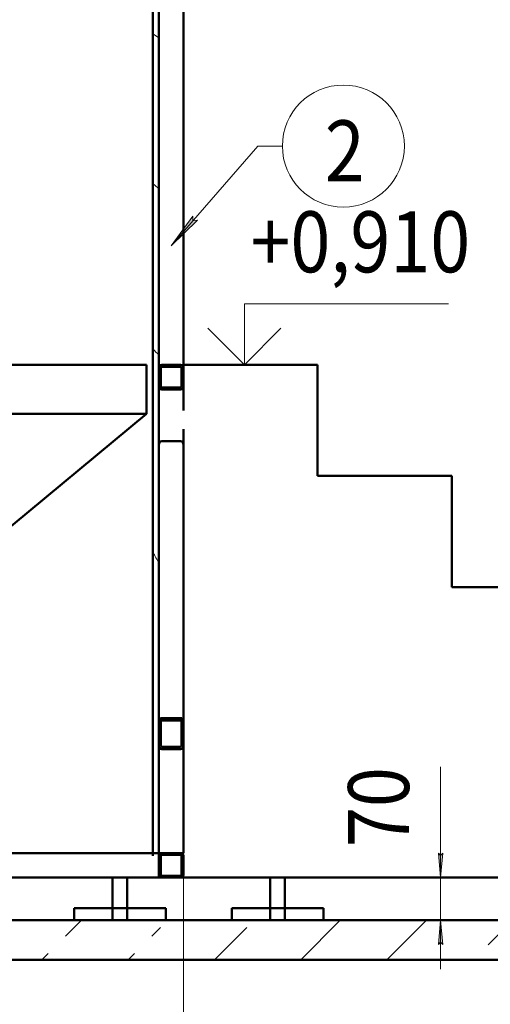
# Model space of a CAD drawing. Units: millimetres. Extents: x 0 to 420, y -1 to 297.
# Drawn here: x 308 to 347, y 101 to 182 of the extents above; entities that cross this region are included whole.
import ezdxf

# ---------------------------------------------------------------- set-up
doc = ezdxf.new("R2010")
doc.units = ezdxf.units.MM
doc.linetypes.add('K5LT_BASIC', pattern=[0])
doc.linetypes.add('K5LT_THIN', pattern=[0])
doc.layers.add('Системный слой', color=7, linetype='Continuous')
doc.layers.add('Системный слой (1)', color=7, linetype='Continuous')
doc.styles.add('KDIMTEXTSTYLE', font='GOST_AU.SHX', dxfattribs={"width": 0.96, "oblique": 15, "height": 5})
doc.styles.add('KTEXTSTYLE', font='GOST_AU.SHX', dxfattribs={"width": 0.96, "height": 5})
doc.dimstyles.new('KDIMSTYLE (0.05)', dxfattribs={"dimtxt": 5, "dimasz": 1, "dimexe": 2, "dimexo": 0, "dimgap": 1, "dimtad": 1, "dimlfac": 20, "dimtxsty": 'KDIMTEXTSTYLE', "dimsah": 1, "dimcen": 0, "dimdle": 1, "dimadec": 0, "dimazin": 0, "dimtfac": 0.667, "dimtmove": 0, "dimatfit": 3, "dimfxl": 1, "dimtvp": 1, "dimtolj": 1, "dimtzin": 0, "dimarcsym": 0})

# ---------------------------------------------------------------- blocks, each defined once
blk = doc.blocks.new('U11')
at = {"layer": 'Системный слой (1)', "color": 150, "linetype": 'K5LT_BASIC', "lineweight": 50, "true_color": 0x0080ff}
for p, q in [((372.81, 108.093), (251.532, 108.093)), ((251.532, 104.843), (372.81, 104.843))]:
    blk.add_line(p, q, dxfattribs=at)
blk = doc.blocks.new('U14')
at = {"layer": 'Системный слой (1)', "color": 150, "linetype": 'K5LT_BASIC', "lineweight": 50, "true_color": 0x0080ff}
for p, q in [((325.478, 109.093), (325.478, 108.093)), ((332.978, 109.093), (325.478, 109.093)), ((332.978, 108.093), (332.978, 109.093)), ((325.478, 108.093), (332.978, 108.093))]:
    blk.add_line(p, q, dxfattribs=at)
blk = doc.blocks.new('U15')
at = {"layer": 'Системный слой (1)', "color": 150, "linetype": 'K5LT_BASIC', "lineweight": 50, "true_color": 0x0080ff}
for p, q in [((329.828, 111.593), (328.628, 111.593)), ((328.628, 111.593), (328.628, 108.093)), ((329.828, 108.093), (329.828, 111.593)), ((328.628, 108.093), (329.828, 108.093))]:
    blk.add_line(p, q, dxfattribs=at)
blk = doc.blocks.new('U16')
at = {"layer": 'Системный слой (1)', "color": 150, "linetype": 'K5LT_BASIC', "lineweight": 50, "true_color": 0x0080ff}
for p, q in [((312.55, 109.093), (312.55, 108.093)), ((320.05, 109.093), (312.55, 109.093)), ((320.05, 108.093), (320.05, 109.093)), ((312.55, 108.093), (320.05, 108.093))]:
    blk.add_line(p, q, dxfattribs=at)
blk = doc.blocks.new('U17')
at = {"layer": 'Системный слой (1)', "color": 150, "linetype": 'K5LT_BASIC', "lineweight": 50, "true_color": 0x0080ff}
for p, q in [((316.9, 111.593), (315.7, 111.593)), ((315.7, 111.593), (315.7, 108.093)), ((316.9, 108.093), (316.9, 111.593)), ((315.7, 108.093), (316.9, 108.093))]:
    blk.add_line(p, q, dxfattribs=at)
blk = doc.blocks.new('U23')
at = {"layer": 'Системный слой (1)', "color": 7, "linetype": 'K5LT_THIN', "lineweight": 18}
for radius, start, end in [(80, 56.63299, 57.06072), (70, 51.0552, 51.57947), (60, 42.83343, 43.53115), (50, 28.35764, 29.54136)]:
    blk.add_arc((275.5, 113.593), radius, start, end, dxfattribs=at)
blk = doc.blocks.new('U25')
at = {"layer": 'Системный слой (1)', "color": 150, "linetype": 'K5LT_BASIC', "lineweight": 50, "true_color": 0x0080ff}
for p, q in [((276.49, 153.593), (318.49, 153.593)), ((276.49, 153.593), (276.49, 118.093)), ((318.49, 153.593), (318.49, 149.593)), ((280.49, 149.593), (276.49, 149.593)), ((318.49, 149.593), (280.49, 149.593)), ((280.49, 149.593), (280.49, 118.093)), ((280.49, 118.093), (318.49, 149.593)), ((280.49, 118.093), (276.49, 118.093))]:
    blk.add_line(p, q, dxfattribs=at)
blk.add_lwpolyline([(273.478, 122.093), (283.061, 122.093), (283.061, 127.093), (273.478, 127.093)], close=True, dxfattribs=at)
blk = doc.blocks.new('U36')
at = {"layer": 'Системный слой (1)', "color": 7, "linetype": 'K5LT_THIN', "lineweight": 18}
for p, q in [((326.5, 153.593), (326.5, 158.593)), ((326.5, 158.593), (343.243, 158.593)), ((323.5, 156.593), (326.5, 153.593)), ((326.5, 153.593), (329.5, 156.593))]:
    blk.add_line(p, q, dxfattribs=at)
at = {"layer": 'Системный слой (1)', "color": 7, "insert": (327, 166.181), "char_height": 2.5, "attachment_point": 1, "style": 'KTEXTSTYLE'}
blk.add_mtext('\\H3.5;\\W0.965;\\Q15;\\Q0;\\W0.865;\\H5.00;+0,910', dxfattribs=at)
blk = doc.blocks.new('U40')
at = {"layer": 'Системный слой (1)'}
blk.add_hatch(color=7, dxfattribs=at).paths.add_polyline_path([(320.5, 163.36), (322.669, 165.449), (322.274, 165.395), (322.273, 165.794)])
at = {"layer": 'Системный слой (1)', "color": 7, "linetype": 'K5LT_THIN', "lineweight": 18}
for p, q in [((327.616, 171.527), (320.5, 163.36)), ((327.616, 171.527), (329.616, 171.527)), ((320.5, 163.36), (322.273, 165.794)), ((322.669, 165.449), (320.5, 163.36)), ((322.273, 165.794), (322.274, 165.395)), ((322.274, 165.395), (322.669, 165.449))]:
    blk.add_line(p, q, dxfattribs=at)
blk.add_arc((334.616, 171.527), 5, 0, 359.99999, dxfattribs=at)
at = {"layer": 'Системный слой (1)', "color": 7, "insert": (333.094, 173.63), "char_height": 2.5, "attachment_point": 1, "style": 'KTEXTSTYLE'}
blk.add_mtext('\\H3.5;\\W0.965;\\Q15;\\Q0;\\W0.865;\\H5.00;2', dxfattribs=at)
blk = doc.blocks.new('D0')
at = {"layer": 'Системный слой (1)', "transparency": 16777216}
for points in [[(342.591, 111.593), (342.766, 113.593), (342.591, 113.393), (342.416, 113.593)], [(342.766, 106.093), (342.591, 108.093), (342.416, 106.093), (342.591, 106.293)]]:
    blk.add_hatch(color=7, dxfattribs=at).paths.add_polyline_path(points)
at = {"layer": 'Системный слой (1)', "color": 7, "linetype": 'K5LT_THIN', "lineweight": 18, "transparency": 16777216}
for p, q in [((342.591, 113.588), (342.591, 120.674)), ((342.591, 111.593), (342.591, 115.593)), ((342.591, 113.393), (342.416, 113.593)), ((342.416, 113.593), (342.591, 111.593)), ((342.591, 111.593), (342.766, 113.593)), ((342.766, 113.593), (342.591, 113.393)), ((342.591, 111.593), (342.591, 113.588)), ((342.591, 108.093), (342.591, 111.593)), ((342.846, 108.093), (341.591, 108.093)), ((342.591, 108.093), (342.416, 106.093)), ((342.766, 106.093), (342.591, 108.093)), ((342.591, 108.093), (342.591, 104.093)), ((342.416, 106.093), (342.591, 106.293)), ((342.591, 106.293), (342.766, 106.093))]:
    blk.add_line(p, q, dxfattribs=at)
at = {"transparency": 16777216}
blk.add_wipeout([(341.591, 114.088), (334.209, 114.088), (334.209, 119.93), (341.591, 119.93)], dxfattribs=at).dxf.layer = 'Системный слой (1)'
at = {"layer": 'Системный слой (1)', "color": 7, "transparency": 16777216, "insert": (335.003, 114.088), "char_height": 2.5, "attachment_point": 1, "rotation": 90, "style": 'KTEXTSTYLE'}
blk.add_mtext('\\H3.5;\\W0.965;\\Q15;\\Q0;\\W0.865;\\H5.00;70', dxfattribs=at)
blk = doc.blocks.new('KDIMARROW_02')
at = {"layer": 'Системный слой'}
blk.add_hatch(color=0, dxfattribs=at).paths.add_polyline_path([(1.8, 0), (2, 0.175), (0, 0), (2, -0.175)])
at = {"layer": 'Системный слой', "color": 0, "linetype": 'K5LT_THIN', "lineweight": 18}
for p, q in [((2, 0.175), (0, 0)), ((0, 0), (2, -0.175)), ((0, 0), (4, 0)), ((1.8, 0), (2, 0.175)), ((2, -0.175), (1.8, 0))]:
    blk.add_line(p, q, dxfattribs=at)
at = {"layer": 'Системный слой (1)', "color": 0, "linetype": 'K5LT_THIN', "lineweight": 18}
blk.add_line((0, 0), (-1, 0), dxfattribs=at)
blk = doc.blocks.new('D1')
at = {"layer": 'Системный слой (1)', "transparency": 16777216}
for points in [[(260.5, 94.184), (260.3, 94.359), (260.5, 94.534), (258.5, 94.359)], [(321.5, 94.359), (319.5, 94.534), (319.7, 94.359), (319.5, 94.184)]]:
    blk.add_hatch(color=7, dxfattribs=at).paths.add_polyline_path(points)
at = {"layer": 'Системный слой (1)', "color": 7, "linetype": 'K5LT_THIN', "lineweight": 18, "transparency": 16777216}
for p, q in [((258.5, 116.243), (258.5, 93.359)), ((321.5, 116.856), (321.5, 93.359)), ((258.5, 94.359), (260.5, 94.534)), ((260.5, 94.534), (260.3, 94.359)), ((319.7, 94.359), (319.5, 94.534)), ((319.5, 94.534), (321.5, 94.359)), ((260.5, 94.184), (258.5, 94.359)), ((321.5, 94.359), (258.5, 94.359)), ((260.3, 94.359), (260.5, 94.184)), ((321.5, 94.359), (319.5, 94.184)), ((319.5, 94.184), (319.7, 94.359))]:
    blk.add_line(p, q, dxfattribs=at)
at = {"transparency": 16777216}
blk.add_wipeout([(284.311, 95.359), (284.311, 102.74), (295.233, 102.74), (295.233, 95.359)], dxfattribs=at).dxf.layer = 'Системный слой (1)'
at = {"layer": 'Системный слой (1)', "color": 7, "transparency": 16777216, "insert": (284.311, 101.946), "char_height": 2.5, "attachment_point": 1, "style": 'KTEXTSTYLE'}
blk.add_mtext('\\H3.5;\\W0.965;\\Q15;\\Q0;\\W0.865;\\H5.00;1270', dxfattribs=at)
blk = doc.blocks.new('KDIMARROW_01')
at = {"layer": 'Системный слой'}
blk.add_hatch(color=0, dxfattribs=at).paths.add_polyline_path([(-2, -0.175), (0, 0), (-2, 0.175), (-1.8, 0)])
at = {"layer": 'Системный слой', "color": 0, "linetype": 'K5LT_THIN', "lineweight": 18}
for p, q in [((-1.8, 0), (-2, 0.175)), ((-2, 0.175), (0, 0)), ((0, 0), (-2, -0.175)), ((-2, -0.175), (-1.8, 0))]:
    blk.add_line(p, q, dxfattribs=at)
at = {"layer": 'Системный слой (1)', "color": 0, "linetype": 'K5LT_THIN', "lineweight": 18}
blk.add_line((0, 0), (-1, 0), dxfattribs=at)

msp = doc.modelspace()

# ---------------------------------------------------------------- hatches: boundary and pattern name
at = {"layer": 'Системный слой (1)'}
h = msp.add_hatch(dxfattribs=at)
h.set_pattern_fill('', angle=45, style=0, pattern_type=0)
h.set_pattern_definition([(45, (0, 0), (-3.535534, 3.535534), [])])
h.paths.add_polyline_path([(319.65, 124.37381), (319.67197, 124.44111), (319.725, 124.46899), (321.275, 124.46899), (321.32803, 124.44111), (321.35, 124.37381), (321.35, 122.40683), (321.32803, 122.33953), (321.275, 122.31166), (319.725, 122.31166), (319.67197, 122.33953), (319.65, 122.40683)])
h.paths.add_polyline_path([(321.275, 122.1213), (321.39448, 122.16489), (321.47749, 122.28234), (321.5, 122.40683), (321.5, 124.37381), (321.46565, 124.52544), (321.3731, 124.63077), (321.275, 124.65934), (319.725, 124.65934), (319.60552, 124.61575), (319.52251, 124.4983), (319.5, 124.37381), (319.5, 122.40683), (319.53435, 122.25521), (319.6269, 122.14987), (319.725, 122.1213)])
h = msp.add_hatch(dxfattribs=at)
h.set_pattern_fill('', angle=45, style=0, pattern_type=0)
h.set_pattern_definition([(45, (0, 0), (-7.07107, 7.07107), [11, -5]), (45, (9.192, 9.192), (-7.07107, 7.07107), [1, -15]), (45, (2.121, 9.192), (-7.07107, 7.07107), [11, -5]), (45, (11.314, 18.385), (-7.07107, 7.07107), [1, -15])])
h.paths.add_polyline_path([(251.53215, 104.84288), (372.81008, 104.84288), (372.81008, 108.09316), (251.53215, 108.09316)])

# ---------------------------------------------------------------- linework, layer by layer
at = {"layer": 'Системный слой (1)', "color": 150, "linetype": 'K5LT_BASIC', "lineweight": 50, "true_color": 0x0080ff}
for p, q in [((319, 254.09316), (319, 113.36816)), ((319.5, 113.59316), (319.5, 254.09316)), ((319.5, 149.86816), (319.5, 238.59316)), ((321.5, 149.86816), (321.5, 238.59316)), ((319.5, 155.99316), (319.5, 155.79316)), ((319.5, 155.79316), (319.5, 154.19316)), ((319.5, 154.19316), (319.5, 153.99316)), ((319.5, 153.36816), (319.5, 151.81816)), ((319.65, 153.36816), (319.65, 151.81816)), ((321.275, 153.59316), (319.725, 153.59316)), ((321.275, 153.44316), (319.725, 153.44316)), ((321.35, 151.81816), (321.35, 153.36816)), ((321.5, 153.59316), (332.5, 153.59316)), ((321.5, 151.81816), (321.5, 153.36816)), ((332.5, 153.59316), (332.5, 144.49316)), ((319.725, 151.74316), (321.275, 151.74316)), ((319.725, 151.59316), (321.275, 151.59316)), ((319.5, 147.05764), (319.5, 148.31816)), ((321.5, 147.05764), (321.5, 148.31816)), ((319.5, 124.37381), (319.5, 147.05764)), ((319.725, 147.34316), (321.275, 147.34316)), ((321.5, 124.37381), (321.5, 147.05764)), ((332.5, 144.49316), (343.5, 144.49316)), ((343.5, 144.49316), (343.5, 135.39316)), ((343.5, 135.39316), (354.5, 135.39316)), ((319.5, 124.37381), (319.5, 122.40683)), ((319.65, 124.37381), (319.65, 122.40683)), ((321.275, 124.65934), (319.725, 124.65934)), ((321.275, 124.46899), (319.725, 124.46899)), ((321.35, 122.40683), (321.35, 124.37381)), ((321.5, 122.40683), (321.5, 124.37381)), ((319.5, 113.59316), (319.5, 122.40683)), ((319.725, 122.31166), (321.275, 122.31166)), ((319.725, 122.1213), (321.275, 122.1213)), ((321.5, 113.59316), (321.5, 122.40683)), ((319.5, 116.08942), (319.5, 116.32789)), ((319.5, 114.18164), (319.5, 116.08942)), ((319.5, 113.94316), (319.5, 114.18164)), ((319.5, 113.59316), (306.86832, 113.59316)), ((319.5, 113.36816), (319.5, 113.59316)), ((319.5, 113.59316), (319.725, 113.59316)), ((319.5, 113.36816), (319.5, 111.81816)), ((319.65, 113.36816), (319.65, 111.81816)), ((321.275, 113.59316), (319.725, 113.59316)), ((321.275, 113.44316), (319.725, 113.44316)), ((321.275, 113.59316), (321.5, 113.59316)), ((321.35, 111.81816), (321.35, 113.36816)), ((321.5, 111.81816), (321.5, 113.36816)), ((319.5, 111.59316), (306.86832, 111.59316)), ((319.5, 111.59316), (319.5, 111.81816)), ((319.725, 111.59316), (319.5, 111.59316)), ((319.725, 111.74316), (321.275, 111.74316)), ((319.725, 111.59316), (321.275, 111.59316)), ((371.5, 111.59316), (320.08923, 111.59316)), ((376.5, 111.59316), (321.5, 111.59316))]:
    msp.add_line(p, q, dxfattribs=at)
for centre, radius, start, end in [((319.725, 153.36816), 0.225, 90, 180), ((319.725, 153.36816), 0.075, 90, 180), ((321.275, 153.36816), 0.225, 0, 90), ((321.275, 153.36816), 0.075, 0, 90), ((319.725, 151.81816), 0.225, 180, 270), ((319.725, 151.81816), 0.075, 180, 270), ((321.275, 151.81816), 0.075, 270, 0), ((321.275, 151.81816), 0.225, 270, 0), ((319.725, 113.36816), 0.225, 90, 180), ((319.725, 113.36816), 0.075, 90, 180), ((321.275, 113.36816), 0.225, 0, 90), ((321.275, 113.36816), 0.075, 0, 90), ((319.725, 111.81816), 0.225, 180, 270), ((319.725, 111.81816), 0.075, 180, 270), ((321.275, 111.81816), 0.075, 270, 0), ((321.275, 111.81816), 0.225, 270, 0)]:
    msp.add_arc(centre, radius, start, end, dxfattribs=at)
for centre, major_axis, start_param, end_param in [((319.725, 147.05764), (0, 0.28553), 0, 1.57079633), ((321.275, 147.05764), (0, 0.28553), 4.71238898, 6.28318531), ((319.725, 124.37381), (0, 0.28553), 0, 1.57079633), ((319.725, 124.37381), (0, 0.09518), 0, 1.57079633), ((321.275, 124.37381), (0, 0.28553), 4.71238898, 6.28318531), ((321.275, 124.37381), (0, 0.09518), 4.71238898, 6.28318531), ((319.725, 122.40683), (0, 0.28553), 1.57079633, 3.14159265), ((319.725, 122.40683), (0, 0.09518), 1.57079633, 3.14159265), ((321.275, 122.40683), (0, 0.09518), 3.14159265, 4.71238898), ((321.275, 122.40683), (0, 0.28553), 3.14159265, 4.71238898)]:
    msp.add_ellipse(centre, major_axis=major_axis, ratio=0.78801075, start_param=start_param, end_param=end_param, dxfattribs=at)

# ---------------------------------------------------------------- block references
at = {"layer": 'Системный слой (1)'}
for name in ['U23', 'U40', 'U36', 'U25', 'U17', 'U15', 'U16', 'U14', 'U11']:
    msp.add_blockref(name, (0, 0), dxfattribs=at)

# ---------------------------------------------------------------- next in the draw order: dimensions: what is measured, and where the dimension line sits
at = {"layer": 'Системный слой (1)', "color": 7}
dim = msp.add_linear_dim(base=(342.59081, 108.09316), p1=(342.59081, 111.59316), p2=(342.84598, 108.09316), angle=90, dimstyle='KDIMSTYLE (0.05)', override={"dimexo": 0, "dimpost": '\\H5.0;\\W0.865;\\Q0;<>', "dimblk1": 'KDIMARROW_02', "dimblk2": 'KDIMARROW_02', "dimse1": 0, "dimse2": 0, "dimclrt": 7, "dimtolj": 1}, dxfattribs=at)
dim.commit()
dim.dimension.update_dxf_attribs({"geometry": 'D0', "text_midpoint": (342.59081, 117.13087), "dimtype": 160})
dim = msp.add_linear_dim(base=(321.5, 94.35861), p1=(258.5, 116.24336), p2=(321.5, 116.85576), text='\\H5.0;\\W0.865;\\Q0;\\H5.0;\\W0.865;\\Q0;\\Q0;\\W0.775;1270', dimstyle='KDIMSTYLE (0.05)', override={"dimexo": 0, "dimblk1": 'KDIMARROW_01', "dimblk2": 'KDIMARROW_01', "dimse1": 0, "dimse2": 0, "dimclrt": 7, "dimtolj": 1}, dxfattribs=at)
dim.commit()
dim.dimension.update_dxf_attribs({"geometry": 'D1', "text_midpoint": (290, 94.35861), "dimtype": 160})

doc.saveas('drawing.dxf')
